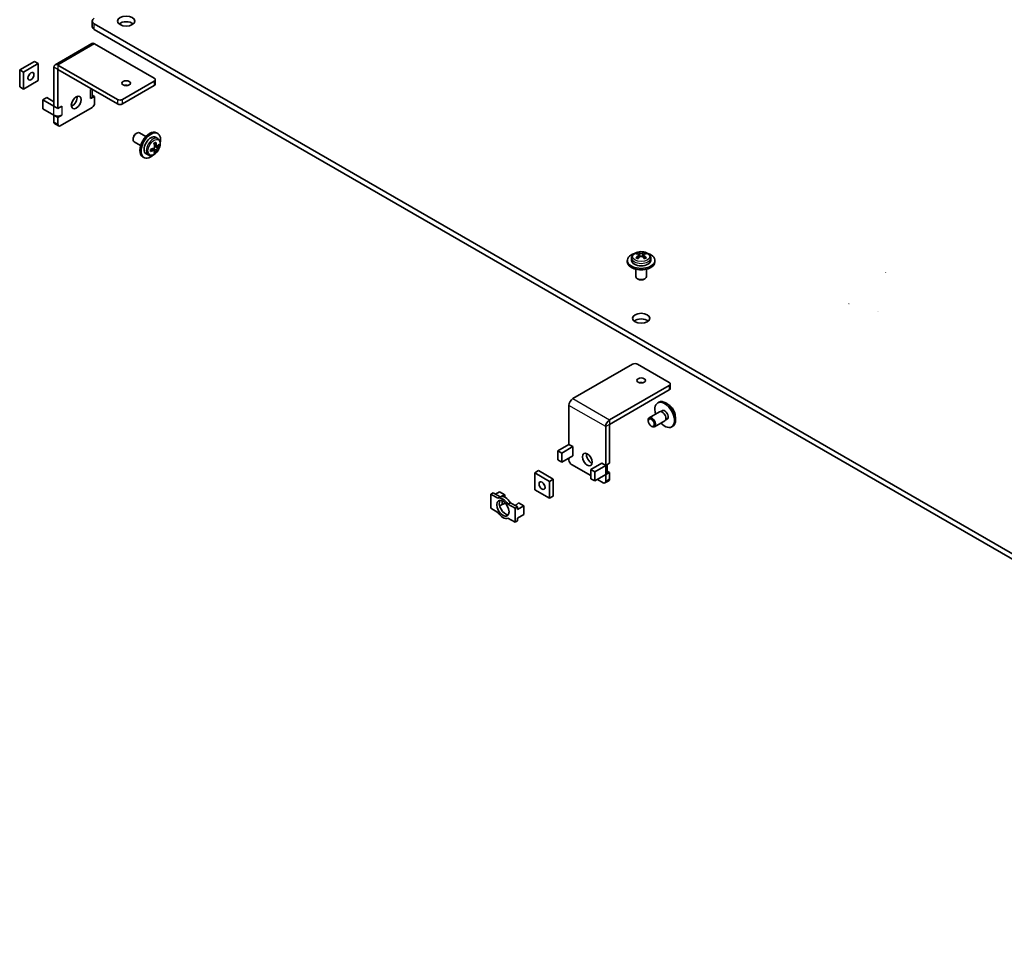
# Model space of a CAD drawing. Units: millimetres. Extents: x 0 to 2952, y 0 to 1546.
# Drawn here: x 205 to 257, y 106 to 154 of the extents above; entities that cross this region are included whole.
import ezdxf

# ---------------------------------------------------------------- set-up
doc = ezdxf.new("R2010")
doc.units = ezdxf.units.MM
doc.layers.add('Visible (ISO)', color=7, linetype='Continuous', lineweight=35)
doc.layers.add('Visible Narrow (ISO)', color=7, linetype='Continuous', lineweight=25)

msp = doc.modelspace()

# ---------------------------------------------------------------- linework, layer by layer
at = {"layer": 'Visible (ISO)'}
for p, q in [((208.8393, 154.2299), (208.8393, 153.933)), ((292.513, 105.834), (208.9458, 154.0815)), ((208.9458, 153.7846), (292.513, 105.537)), ((208.8133, 153.0492), (206.8848, 151.9358)), ((208.9588, 153.0348), (212.0957, 151.2237)), ((205.0246, 151.6691), (205.796, 152.1145)), ((205.796, 152.1145), (206.0017, 151.9957)), ((205.0246, 150.7784), (205.0246, 151.6691)), ((205.0246, 151.6691), (205.2303, 151.5503)), ((206.0017, 151.9957), (205.2303, 151.5503)), ((206.0017, 151.105), (206.0017, 151.9957)), ((206.8245, 151.8026), (206.8245, 149.7555)), ((207.0302, 149.6368), (207.0302, 151.6838)), ((210.1672, 150.1103), (207.0304, 151.9214)), ((207.0304, 151.6839), (210.1672, 149.8728)), ((205.2303, 151.5503), (205.2303, 150.6596)), ((205.2303, 150.6596), (206.0017, 151.105)), ((212.0957, 151.0753), (210.4243, 150.1103)), ((212.1489, 150.912), (212.1489, 151.1495)), ((205.0246, 150.7784), (205.2303, 150.6596)), ((208.7517, 150.6307), (208.8031, 150.6604)), ((208.7517, 150.6292), (208.7517, 150.6307)), ((208.753, 150.6299), (208.7517, 150.6292)), ((208.8383, 150.2737), (208.8383, 150.6401)), ((210.4243, 149.8728), (212.0957, 150.8378)), ((206.4516, 150.2068), (206.2459, 150.088)), ((206.2459, 150.088), (206.8243, 149.754)), ((206.2459, 149.6129), (206.2459, 150.088)), ((206.4516, 150.2068), (206.8245, 149.9914)), ((208.9587, 150.2722), (208.7517, 150.1526)), ((208.7517, 150.1541), (208.753, 150.1549)), ((208.7517, 150.1526), (208.7517, 150.1541)), ((208.8383, 150.3417), (208.9587, 150.2722)), ((208.9587, 149.9173), (208.9587, 150.2722)), ((206.8243, 149.279), (206.2459, 149.6129)), ((206.8245, 149.7555), (207.0302, 149.6368)), ((207.0302, 149.6368), (207.2372, 149.7563)), ((207.1588, 148.7297), (208.8301, 149.6947)), ((207.2359, 149.7555), (207.2372, 149.7548)), ((207.2372, 149.7548), (207.2359, 149.754)), ((207.2372, 149.7563), (207.2372, 149.7548)), ((206.8245, 149.2775), (206.8257, 149.2782)), ((206.8245, 149.2775), (206.8245, 148.9227)), ((207.0302, 149.1587), (206.8245, 149.2775)), ((207.2372, 149.2783), (207.0302, 149.1587)), ((207.0302, 148.8039), (207.0302, 149.1587)), ((207.2359, 149.279), (207.2372, 149.2797)), ((207.2359, 149.279), (207.2372, 149.2783)), ((207.2372, 149.2797), (207.2372, 149.2783)), ((207.0679, 148.7207), (206.8622, 148.8395)), ((210.9836, 148.0431), (210.9836, 148.006)), ((211.1443, 148.3215), (211.1765, 148.34)), ((211.6507, 148.1585), (211.3128, 148.3535)), ((212.2815, 148.0567), (212.1657, 148.1235)), ((212.2151, 148.3575), (212.2793, 148.3204)), ((211.378, 147.6861), (211.0401, 147.8812)), ((211.9294, 147.4965), (211.8973, 147.478)), ((211.9792, 147.5035), (212.1011, 147.4331)), ((212.0905, 147.8127), (212.0905, 147.7757)), ((212.0905, 147.5154), (212.0905, 147.4392)), ((212.1094, 147.7291), (212.2313, 147.6587)), ((212.2208, 147.6648), (212.1548, 147.6267)), ((212.2949, 147.6854), (212.3596, 147.648)), ((211.4878, 147.0978), (211.5521, 147.0607)), ((211.7815, 147.1907), (211.6657, 147.2575)), ((212.1097, 147.3647), (212.1744, 147.3274)), ((237.1801, 141.7821), (237.1801, 141.6485)), ((237.495, 141.9794), (237.495, 142.0541)), ((237.5499, 141.7969), (237.5499, 141.9377)), ((237.5499, 141.9255), (237.6158, 141.8875)), ((237.7444, 141.8875), (237.8103, 141.9255)), ((237.8103, 141.7969), (237.8103, 141.9377)), ((237.8652, 141.9794), (237.8652, 142.0541)), ((238.1801, 141.7821), (238.1801, 141.6485)), ((236.9528, 141.5742), (236.9528, 141.6485)), ((237.4868, 141.7388), (237.5189, 141.7573)), ((237.8413, 141.7573), (237.8733, 141.7388)), ((238.4074, 141.5742), (238.4074, 141.6485)), ((237.4074, 141.185), (237.4074, 140.7949)), ((237.9528, 141.185), (237.9528, 140.7949)), ((237.5194, 140.665), (237.4873, 140.6835)), ((237.8408, 140.665), (237.8729, 140.6835)), ((234.0933, 134.3817), (237.2301, 136.1928)), ((237.4873, 136.1928), (239.1586, 135.2278)), ((239.1586, 135.0794), (236.0217, 133.2683)), ((239.2118, 134.9161), (239.2118, 135.1536)), ((236.0217, 133.0308), (239.1586, 134.8418)), ((233.8874, 131.9782), (233.8874, 134.0252)), ((238.5507, 134.1579), (238.615, 134.195)), ((238.6494, 133.69), (238.103, 133.3745)), ((238.8233, 133.7642), (238.7153, 133.7018)), ((236.0216, 130.9835), (236.0216, 133.0306)), ((238.0465, 133.2126), (238.0465, 133.2497)), ((238.9221, 133.2176), (238.3757, 132.9022)), ((239.0733, 133.3312), (238.9653, 133.2688)), ((235.8159, 132.9118), (235.8159, 130.8648)), ((238.2072, 132.9342), (238.2394, 132.9157)), ((239.278, 132.8982), (239.3422, 132.9353)), ((233.8872, 131.9767), (233.3088, 131.6427)), ((233.8874, 131.9782), (234.0944, 131.8587)), ((233.5145, 131.524), (233.3088, 131.6427)), ((233.3088, 131.6427), (233.3088, 131.1677)), ((233.5145, 131.524), (234.0929, 131.8579)), ((233.5145, 131.524), (233.5145, 131.0489)), ((234.0944, 131.8572), (234.0931, 131.8579)), ((234.0944, 131.8587), (234.0944, 131.8572)), ((233.5145, 131.0489), (233.3088, 131.1677)), ((233.5145, 131.0489), (234.0929, 131.3829)), ((233.8874, 131.1453), (233.8874, 131.2643)), ((235.0318, 130.3362), (234.016, 130.9227)), ((234.0944, 131.3806), (234.0917, 131.3822)), ((234.0931, 131.3829), (234.0944, 131.3821)), ((234.0944, 131.3821), (234.0944, 131.3806)), ((235.0318, 130.648), (235.6102, 130.9819)), ((235.6089, 130.9828), (235.6089, 130.9843)), ((235.6089, 130.9843), (235.8159, 130.8648)), ((235.6089, 130.9828), (235.6102, 130.9835)), ((235.6102, 130.982), (235.6089, 130.9828)), ((235.8159, 130.8648), (236.0216, 130.9835)), ((235.9012, 130.914), (235.9012, 130.5069)), ((232.0875, 130.4773), (232.2932, 130.5961)), ((232.8589, 130.0319), (232.0875, 130.4773)), ((232.0875, 130.4773), (232.0875, 129.5866)), ((232.2932, 130.5961), (233.0646, 130.1507)), ((235.0318, 130.648), (235.2375, 130.5292)), ((235.0318, 130.1729), (235.0318, 130.648)), ((235.2375, 130.5292), (235.8159, 130.8631)), ((235.2375, 130.0541), (235.2375, 130.5292)), ((235.8159, 130.3881), (235.2375, 130.0541)), ((235.8159, 130.3867), (235.8148, 130.3874)), ((236.0216, 130.5055), (235.8159, 130.3867)), ((235.8159, 130.3867), (235.8159, 130.0319)), ((235.9012, 130.575), (236.0216, 130.5055)), ((236.0216, 130.1507), (236.0216, 130.5055)), ((232.8589, 130.0319), (233.0646, 130.1507)), ((232.8589, 129.1412), (232.8589, 130.0319)), ((233.0646, 130.1507), (233.0646, 129.26)), ((235.0318, 130.1729), (235.2375, 130.0541)), ((235.6873, 129.9577), (235.3789, 130.1358)), ((235.984, 130.0675), (235.7783, 129.9487)), ((229.7734, 129.3639), (229.9019, 129.4381)), ((230.1492, 129.1469), (229.7734, 129.3639)), ((229.7734, 129.3639), (229.7734, 128.6216)), ((229.9019, 129.4381), (230.2778, 129.2211)), ((230.0305, 129.3639), (230.2362, 129.4827)), ((230.2362, 129.4827), (230.5216, 129.3179)), ((232.0875, 129.5866), (232.8589, 129.1412)), ((230.1492, 129.1469), (230.2778, 129.2211)), ((230.3156, 129.2316), (230.3712, 129.2637)), ((230.3712, 129.2637), (230.5216, 129.3179)), ((230.3712, 129.2349), (230.3712, 129.2637)), ((230.3712, 128.8183), (230.3712, 129.0151)), ((230.3712, 128.8183), (230.5216, 128.8725)), ((230.5216, 129.3179), (230.5216, 129.191)), ((230.5216, 128.9114), (230.5216, 128.8725)), ((230.8117, 128.9128), (230.6832, 128.8386)), ((231.059, 128.6216), (230.6832, 128.8386)), ((230.8117, 128.9128), (231.1876, 128.6959)), ((231.1426, 128.8183), (231.2364, 128.9052)), ((231.2364, 128.9052), (231.5218, 128.7404)), ((232.8589, 129.1412), (233.0646, 129.26)), ((229.7734, 128.6216), (230.1492, 128.4046)), ((230.2425, 128.744), (230.3712, 128.8183)), ((231.059, 128.7701), (231.1426, 128.8183)), ((231.059, 128.6216), (231.1876, 128.6959)), ((231.059, 127.8794), (231.059, 128.6216)), ((231.1876, 128.5474), (231.5218, 128.7404)), ((231.1876, 128.6959), (231.1876, 128.5474)), ((231.5218, 128.7404), (231.5218, 128.295)), ((230.6832, 128.0964), (231.059, 127.8794)), ((231.059, 127.8794), (231.1876, 127.9536)), ((231.1876, 128.102), (231.5218, 128.295)), ((231.1876, 128.102), (231.1876, 127.9536))]:
    msp.add_line(p, q, dxfattribs=at)
for centre, start, end in [((250.5217, 141.0306), 210, 0), ((248.593, 139.3828), 150, 0), ((250.1101, 138.982), 330, 0), ((234.093, 131.8579), 150, 327.99462)]:
    msp.add_arc(centre, 0.000148, start, end, dxfattribs=at)
for centre, major_axis, start_param, end_param in [((209.203, 154.2299), (-0.3636, 0), 5.4977871, 7.0685835), ((210.6172, 153.933), (-0.4545, 0), 3.7428569, 5.6819211), ((209.203, 153.933), (-0.3636, 0), 0, 0.7853982), ((208.9588, 152.7971), (-0.1455, 0.2521), 5.4977871, 6.2831853), ((207.0304, 151.6837), (-0.1455, 0.2521), 5.4977871, 7.0685835), ((205.4103, 151.4464), (0.1118, 0.1936), 4.3101525, 5.1146255), ((211.9671, 151.1495), (0.1818, 0), 5.4977871, 7.0685835), ((208.5472, 150.7488), (0.2911, 0), 5.4977871, 5.6096139), ((210.6172, 150.7264), (-0.2235, 0), 4.3101525, 5.1146255), ((211.9671, 150.912), (0.1818, 0), 5.4977871, 6.2831853), ((207.7888, 150.0732), (0.1818, 0.3149), 3.7428569, 5.6819211), ((208.5472, 150.2737), (0.2911, 0), 5.4977871, 6.2831853), ((210.2958, 150.1846), (-0.1818, 0), 0.7853982, 2.3561945), ((207.0301, 149.8729), (0.2911, 0), 3.9269908, 4.0442818), ((207.0301, 149.8729), (0.2911, 0), 5.3859604, 5.4977871), ((208.8301, 149.8431), (-0.0909, -0.1575), 0.7853982, 2.3561945), ((210.2958, 149.947), (0.1818, 0), 3.9269908, 5.4977871), ((207.0301, 149.3978), (-0.2911, 0), 0.7853982, 2.3561945), ((206.9531, 148.9969), (-0.0909, -0.1575), 5.4977871, 6.2831853), ((207.1588, 148.8782), (-0.0909, -0.1575), 5.4977871, 7.0685835), ((211.1765, 148.1173), (0.1364, 0.2362), 0, 3.1415927), ((211.1443, 148.1359), (0.1136, 0.1968), 0.7853982, 2.3561945), ((211.8514, 147.7276), (0.3636, 0.6298), 0, 3.1415926), ((211.9157, 147.6905), (0.3636, 0.6298), 5.224879, 10.4830843), ((211.9157, 147.6905), (-0.25, -0.433), 3.1415927, 6.2831853), ((211.5273, 147.9682), (0.9106, 0), 5.1301632, 5.325219), ((211.2959, 147.7812), (-0.4261, 0.7381), 3.8501162, 4.0038655), ((211.9337, 147.4248), (0.0455, 0.0787), 0, 0.255191), ((211.5273, 148.182), (0.8523, 0), 5.4209125, 5.5746618), ((211.481, 147.8881), (-0.4553, 0.7886), 4.099559, 4.2946148), ((212.1548, 147.5525), (0.0455, 0.0787), 0.7853982, 2.3561945), ((212.1548, 147.8078), (-0.0455, -0.0787), 6.0279943, 6.2831853), ((211.5736, 147.9415), (0.4553, -0.7886), 0.9579663, 1.1530221), ((211.5273, 147.9682), (0.9106, 0), 5.6703553, 5.8654111), ((211.5273, 147.8614), (-0.9106, 0), 2.5287627, 2.7238185), ((211.7587, 148.0484), (0.4261, -0.7381), 0.7085235, 0.8622728), ((211.5273, 147.8614), (-0.9106, 0), 1.9885705, 2.1836263), ((211.481, 147.8881), (-0.4553, 0.7886), 3.5593669, 3.7544226), ((211.5273, 147.6476), (-0.8523, 0), 2.2793198, 2.4330691), ((211.5736, 147.9415), (0.4553, -0.7886), 0.4177742, 0.61283), ((237.6801, 141.6485), (-0.7273, 0), 5.224879, 10.4830843), ((237.4487, 141.3335), (0.4261, 0.7381), 0.7085235, 0.8622728), ((237.6338, 141.1732), (-0.4553, 0.7886), 5.6703553, 5.8654111), ((237.6338, 141.2267), (0.4553, 0.7886), 0.9579663, 1.1530221), ((237.4487, 141.0663), (-0.4261, 0.7381), 5.4209125, 5.5746618), ((237.7264, 141.2267), (0.4553, -0.7886), 2.5287627, 2.7238185), ((237.7264, 141.1732), (-0.4553, -0.7886), 4.099559, 4.2946148), ((237.459, 141.7969), (0.0909, 0), 6.0279943, 6.2831853), ((237.6801, 141.9246), (-0.0909, 0), 0.7853982, 2.3561945), ((237.6338, 141.2267), (0.4553, 0.7886), 0.4177742, 0.61283), ((237.6338, 141.1732), (-0.4553, 0.7886), 5.1301632, 5.325219), ((237.9012, 141.7969), (-0.0909, 0), 0, 0.255191), ((237.7264, 141.1732), (-0.4553, -0.7886), 3.5593669, 3.7544226), ((237.7264, 141.2267), (0.4553, -0.7886), 1.9885705, 2.1836263), ((237.9115, 141.3335), (0.4261, -0.7381), 2.2793198, 2.4330691), ((237.9115, 141.0663), (-0.4261, -0.7381), 3.8501162, 4.0038655), ((237.6801, 141.5742), (-0.7273, 0), 0, 3.1415927), ((237.6801, 141.6485), (0.5, 0), 3.1415927, 6.2831853), ((237.6801, 140.7949), (-0.2727, 0), 0, 3.1415927), ((237.6801, 140.7577), (-0.2273, 0), 0.7853982, 2.3561945), ((237.6801, 138.3082), (-0.4545, 0), 3.7428569, 5.6819211), ((237.3587, 136.1186), (0.1818, 0), 0.7853982, 2.3561945), ((237.6801, 135.1016), (-0.2235, 0), 4.3101525, 5.1146255), ((239.03, 135.1536), (0.1818, 0), 5.4977871, 7.0685835), ((239.03, 134.9161), (0.1818, 0), 5.4977871, 6.2831853), ((234.0933, 134.144), (0.1455, 0.2521), 0.7853982, 2.3561945), ((238.9143, 133.528), (-0.3636, 0.6298), 1.9551931, 7.4695849), ((238.9786, 133.5651), (-0.3636, 0.6298), 3.1415927, 6.2831853), ((238.7858, 133.4538), (0.1364, -0.2362), 0, 3.1415927), ((238.9143, 133.528), (-0.1295, 0.2244), 2.8759054, 6.5488725), ((238.9786, 133.5651), (-0.1295, 0.2244), 0.2507263, 0.2656872), ((236.0217, 133.0306), (-0.1455, -0.2521), 3.9269908, 5.4977871), ((238.2394, 133.1383), (-0.1364, 0.2362), 2.3561945, 7.0685835), ((238.9786, 133.5651), (0.1295, -0.2244), 6.0174981, 6.032459), ((234.093, 131.8579), (-0.2911, 0), 5.4909164, 5.4977871), ((235.0574, 131.3012), (0.1818, -0.3149), 3.7428569, 5.6819211), ((234.016, 131.0711), (-0.0909, 0.1575), 0.7853982, 2.3561945), ((235.6101, 130.982), (0.2911, 0), 5.4977871, 5.6150781), ((235.6101, 130.5069), (0.2911, 0), 5.4977871, 6.2831853), ((232.6789, 129.928), (0.1118, -0.1936), 4.3101525, 5.1146255), ((235.6873, 130.1062), (0.0909, -0.1575), 5.4977871, 7.0685835), ((235.893, 130.2249), (0.0909, -0.1575), 0, 0.7853982), ((230.4162, 128.6216), (-0.2955, 0.5117), 4.8046272, 6.1909471), ((230.5447, 128.6959), (-0.2273, 0.3936), 0.2867566, 2.8548361), ((230.5447, 128.6959), (-0.2955, 0.5117), 4.8046272, 6.1909471), ((230.4162, 128.6216), (0.2955, -0.5117), 4.8046272, 6.1909471)]:
    msp.add_ellipse(centre, major_axis=major_axis, ratio=0.5773503, start_param=start_param, end_param=end_param, dxfattribs=at)
for centre, major_axis in [((210.6172, 154.2299), (-0.4545, 0)), ((205.616, 151.3277), (-0.1118, -0.1936)), ((210.6172, 150.9639), (-0.2235, 0)), ((207.9945, 149.9545), (-0.1818, -0.3149)), ((237.6801, 138.6052), (-0.4545, 0)), ((237.6801, 135.3392), (-0.2235, 0)), ((238.2072, 133.1198), (-0.1136, 0.1968)), ((234.8517, 131.1825), (0.1818, -0.3149)), ((232.4732, 129.8093), (0.1118, -0.1936)), ((230.4162, 128.6216), (0.2273, -0.3936))]:
    msp.add_ellipse(centre, major_axis=major_axis, ratio=0.5773503, dxfattribs=at)
for points, knots in [([(212.2815, 148.0567), (212.309, 148.0408), (212.333, 148.019), (212.3727, 147.966), (212.3875, 147.9342), (212.4088, 147.86), (212.413, 147.8167), (212.4094, 147.7234), (212.4005, 147.6731), (212.3706, 147.5732), (212.3497, 147.5237), (212.2985, 147.43), (212.2683, 147.3857), (212.2006, 147.306), (212.1632, 147.2705), (212.0833, 147.212), (212.0408, 147.1891), (211.9549, 147.1615), (211.9115, 147.1559), (211.8383, 147.1654), (211.8083, 147.1752), (211.7815, 147.1907)], [2.3561945, 2.3561945, 2.3561945, 2.3561945, 2.5984946, 2.5984946, 2.8652457, 2.8652457, 3.1866156, 3.1866156, 3.537232, 3.537232, 3.8860183, 3.8860183, 4.2317234, 4.2317234, 4.5793848, 4.5793848, 4.9308509, 4.9308509, 5.2615646, 5.2615646, 5.4977871, 5.4977871, 5.4977871, 5.4977871]), ([(212.051, 147.5382), (212.0604, 147.542), (212.0702, 147.5481), (212.0877, 147.5639), (212.0954, 147.5735), (212.1069, 147.5934), (212.1114, 147.6049), (212.1163, 147.6279), (212.1167, 147.6395), (212.1153, 147.6495)], [0.15304362, 0.15304362, 0.15304362, 0.15304362, 0.171996504, 0.171996504, 0.190949387, 0.190949387, 0.209902271, 0.209902271, 0.228855155, 0.228855155, 0.228855155, 0.228855155]), ([(212.2079, 147.703), (212.2093, 147.6929), (212.2121, 147.6832), (212.2202, 147.6677), (212.2256, 147.662), (212.2371, 147.6554), (212.2439, 147.6541), (212.2582, 147.6566), (212.2656, 147.6604), (212.2722, 147.6658)], [0.077190679, 0.077190679, 0.077190679, 0.077190679, 0.096143563, 0.096143563, 0.115096446, 0.115096446, 0.13404933, 0.13404933, 0.153002214, 0.153002214, 0.153002214, 0.153002214]), ([(212.2722, 147.559), (212.2656, 147.5535), (212.2582, 147.546), (212.2439, 147.5284), (212.2371, 147.5182), (212.2256, 147.4984), (212.2202, 147.4873), (212.2121, 147.4662), (212.2093, 147.456), (212.2079, 147.4476)], [0, 0, 0, 0, 0.018952884, 0.018952884, 0.037905767, 0.037905767, 0.056858651, 0.056858651, 0.075811535, 0.075811535, 0.075811535, 0.075811535]), ([(212.1153, 147.3942), (212.1167, 147.4026), (212.1163, 147.4109), (212.1114, 147.4245), (212.1069, 147.4298), (212.0954, 147.4364), (212.0877, 147.4382), (212.0702, 147.4375), (212.0604, 147.4351), (212.051, 147.4313)], [0.230234299, 0.230234299, 0.230234299, 0.230234299, 0.249187183, 0.249187183, 0.268140066, 0.268140066, 0.28709295, 0.28709295, 0.306045834, 0.306045834, 0.306045834, 0.306045834]), ([(237.1801, 141.7821), (237.1801, 141.8139), (237.187, 141.8456), (237.2131, 141.9065), (237.2332, 141.9353), (237.2868, 141.9907), (237.3222, 142.0161), (237.4048, 142.0596), (237.4528, 142.077), (237.5542, 142.101), (237.6076, 142.1077), (237.7143, 142.1103), (237.7678, 142.1062), (237.8707, 142.0875), (237.9201, 142.0729), (238.0107, 142.0329), (238.0519, 142.0075), (238.1186, 141.947), (238.1452, 141.9121), (238.1736, 141.844), (238.1801, 141.8131), (238.1801, 141.7821)], [3.9269908, 3.9269908, 3.9269908, 3.9269908, 4.1692909, 4.1692909, 4.4360421, 4.4360421, 4.757412, 4.757412, 5.1080283, 5.1080283, 5.4568146, 5.4568146, 5.8025198, 5.8025198, 6.1501811, 6.1501811, 6.5016472, 6.5016472, 6.832361, 6.832361, 7.0685835, 7.0685835, 7.0685835, 7.0685835]), ([(237.5232, 141.8953), (237.5313, 141.9015), (237.5383, 141.9088), (237.5476, 141.9236), (237.5499, 141.9311), (237.5499, 141.9444), (237.5476, 141.951), (237.5383, 141.962), (237.5313, 141.9665), (237.5232, 141.9695)], [0, 0, 0, 0, 0.018952884, 0.018952884, 0.037905767, 0.037905767, 0.056858651, 0.056858651, 0.075811535, 0.075811535, 0.075811535, 0.075811535]), ([(237.6158, 142.023), (237.6238, 142.02), (237.634, 142.0173), (237.6564, 142.0138), (237.6686, 142.0129), (237.6916, 142.0129), (237.7038, 142.0138), (237.7262, 142.0173), (237.7364, 142.02), (237.7444, 142.023)], [0.230234299, 0.230234299, 0.230234299, 0.230234299, 0.249187183, 0.249187183, 0.268140066, 0.268140066, 0.28709295, 0.28709295, 0.306045834, 0.306045834, 0.306045834, 0.306045834]), ([(237.7444, 141.8419), (237.7364, 141.8481), (237.7262, 141.8535), (237.7038, 141.8608), (237.6916, 141.8626), (237.6686, 141.8626), (237.6564, 141.8608), (237.634, 141.8535), (237.6238, 141.8481), (237.6158, 141.8419)], [0.077190679, 0.077190679, 0.077190679, 0.077190679, 0.096143563, 0.096143563, 0.115096446, 0.115096446, 0.13404933, 0.13404933, 0.153002214, 0.153002214, 0.153002214, 0.153002214]), ([(237.8369, 141.9695), (237.8289, 141.9665), (237.8219, 141.962), (237.8126, 141.951), (237.8103, 141.9444), (237.8103, 141.9311), (237.8126, 141.9236), (237.8219, 141.9088), (237.8289, 141.9015), (237.8369, 141.8953)], [0.15304362, 0.15304362, 0.15304362, 0.15304362, 0.171996504, 0.171996504, 0.190949387, 0.190949387, 0.209902271, 0.209902271, 0.228855155, 0.228855155, 0.228855155, 0.228855155]), ([(239.4738, 133.4393), (239.4746, 133.4539), (239.4748, 133.4687), (239.4723, 133.5323), (239.4634, 133.5826), (239.4335, 133.6824), (239.4126, 133.732), (239.3614, 133.8257), (239.3312, 133.87), (239.2635, 133.9497), (239.2261, 133.9852), (239.164, 134.0306), (239.1409, 134.045), (239.1172, 134.057)], [6.2205032, 6.2205032, 6.2205032, 6.2205032, 6.3282083, 6.3282083, 6.6788247, 6.6788247, 7.0276109, 7.0276109, 7.3733161, 7.3733161, 7.7209774, 7.7209774, 7.9166638, 7.9166638, 7.9166638, 7.9166638])]:
    msp.add_open_spline(points, degree=3, knots=knots, dxfattribs=at)
at = {"layer": 'Visible Narrow (ISO)'}
for p, q in [((208.9458, 153.7846), (208.9458, 154.0815)), ((208.9588, 153.0348), (207.0304, 151.9214)), ((207.0302, 151.6838), (206.8245, 151.8026)), ((207.0304, 151.6839), (207.0302, 151.6838)), ((207.0304, 151.9214), (207.0304, 151.6839)), ((212.0957, 151.0753), (212.0957, 150.8378)), ((208.7517, 150.6307), (208.753, 150.6299)), ((208.753, 150.1549), (208.753, 150.6299)), ((210.1672, 150.1103), (210.1672, 149.8728)), ((210.4243, 149.8728), (210.4243, 150.1103)), ((206.8243, 149.754), (206.8257, 149.7549)), ((206.8243, 149.279), (206.8243, 149.754)), ((207.2347, 149.7548), (207.2359, 149.754)), ((207.2359, 149.754), (207.2359, 149.279)), ((207.0302, 148.8039), (206.8245, 148.9227)), ((212.051, 147.4313), (211.9352, 147.4982)), ((212.2079, 147.4476), (212.0905, 147.5154)), ((212.092, 147.7699), (212.2079, 147.703)), ((212.1548, 147.6267), (212.2722, 147.559)), ((237.5232, 141.7615), (237.5232, 141.8953)), ((237.6158, 141.8875), (237.6158, 142.023)), ((237.7444, 142.023), (237.7444, 141.8875)), ((237.8369, 141.8953), (237.8369, 141.7615)), ((239.1586, 135.0794), (239.1586, 134.8418)), ((235.8159, 132.9118), (233.8874, 134.0252)), ((234.0933, 134.3817), (236.0217, 133.2683)), ((236.0216, 133.0306), (235.8159, 132.9118)), ((236.0217, 133.2683), (236.0217, 133.0308)), ((234.0929, 131.8579), (233.8872, 131.9767)), ((234.0929, 131.3829), (234.0929, 131.8579)), ((234.0931, 131.8579), (234.0944, 131.8587)), ((234.0931, 131.8579), (234.0931, 131.3829)), ((235.6102, 130.982), (235.6115, 130.9828)), ((235.6102, 130.9819), (235.6102, 130.982)), ((235.8159, 130.8631), (235.6102, 130.9819)), ((235.8159, 130.3881), (235.8159, 130.8631)), ((236.0216, 130.1507), (235.8159, 130.0319))]:
    msp.add_line(p, q, dxfattribs=at)
for centre, major_axis, start_param, end_param in [((212.0315, 147.6237), (-0.25, -0.433), 3.1415927, 6.2831853), ((237.6801, 141.7821), (0.5, 0), 3.1415927, 6.2831853), ((239.0944, 133.632), (-0.25, 0.433), 4.4806176, 4.9441603)]:
    msp.add_ellipse(centre, major_axis=major_axis, ratio=0.5773503, start_param=start_param, end_param=end_param, dxfattribs=at)
for centre, major_axis in [((212.0872, 147.5915), (0.2272, 0.3935)), ((237.6801, 141.8465), (0.4543, 0))]:
    msp.add_ellipse(centre, major_axis=major_axis, ratio=0.5773503, dxfattribs=at)

doc.saveas('drawing.dxf')
